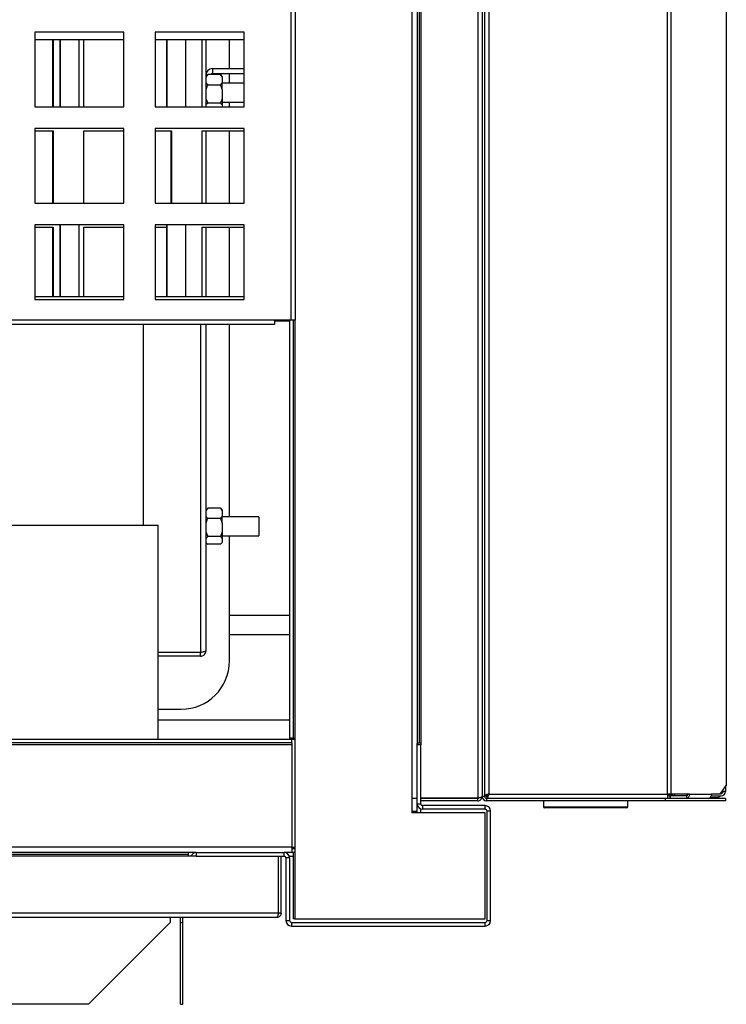
# Model space of a CAD drawing. Units: millimetres. Extents: x 1612 to 9159, y 989 to 6088.
# Drawn here: x 6636 to 6929, y 989 to 1397 of the extents above; entities that cross this region are included whole.
import ezdxf

# ---------------------------------------------------------------- set-up
doc = ezdxf.new("R2010")
doc.units = ezdxf.units.MM

msp = doc.modelspace()

# ---------------------------------------------------------------- linework, layer by layer
at = {"linetype": 'Continuous', "lineweight": 25}
for p, q in [((6798.45, 1840.07), (6798.45, 1074.07)), ((6825.91, 1840.05), (6825.91, 1074.07)), ((6827.71, 1839.26), (6827.71, 1074.86)), ((6800.71, 1817.84), (6800.71, 1096.3)), ((6801.47, 1817.07), (6801.47, 1097.07)), ((6802.21, 1817.84), (6802.21, 1096.3)), ((6828.71, 1626.26), (6828.71, 1074.86)), ((6830.5, 1625.26), (6830.5, 1075.86)), ((6904.7, 1075.86), (6904.7, 1625.26)), ((6905.97, 1625.26), (6905.97, 1075.86)), ((6929.07, 1621.72), (6929.07, 1079.39)), ((6748.41, 1272.65), (6748.41, 1400.65)), ((6750.21, 1272.65), (6750.21, 1400.65)), ((6641.91, 1392.15), (6641.91, 1361.15)), ((6678.91, 1392.15), (6641.91, 1392.15)), ((6678.91, 1361.15), (6678.91, 1392.15)), ((6728.91, 1392.15), (6691.91, 1392.15)), ((6691.91, 1392.15), (6691.91, 1361.15)), ((6728.91, 1361.15), (6728.91, 1392.15)), ((6641.91, 1389.15), (6678.91, 1389.15)), ((6649.31, 1389.15), (6649.31, 1361.15)), ((6649.49, 1389.15), (6649.49, 1361.15)), ((6652.34, 1389.15), (6652.34, 1361.15)), ((6652.53, 1389.15), (6652.53, 1361.15)), ((6660.39, 1361.15), (6660.39, 1389.15)), ((6662.27, 1361.15), (6662.27, 1389.15)), ((6691.91, 1389.15), (6728.91, 1389.15)), ((6696.57, 1389.15), (6696.57, 1361.15)), ((6696.75, 1389.15), (6696.75, 1361.15)), ((6704.61, 1361.15), (6704.61, 1389.15)), ((6711.4, 1361.15), (6711.4, 1389.15)), ((6712.97, 1389.15), (6712.97, 1361.15)), ((6722.71, 1377.06), (6722.71, 1389.15)), ((6713.72, 1374.53), (6712.97, 1373.42)), ((6713.53, 1374.35), (6712.97, 1374.35)), ((6713.39, 1374.23), (6712.97, 1373.81)), ((6713.4, 1374.23), (6713.72, 1374.53)), ((6719.01, 1374.53), (6713.72, 1374.53)), ((6715.68, 1377.06), (6715.68, 1375.06)), ((6715.68, 1377.06), (6728.91, 1377.06)), ((6715.68, 1375.06), (6728.91, 1375.06)), ((6719.01, 1374.53), (6719.77, 1373.42)), ((6719.34, 1374.23), (6719.01, 1374.53)), ((6719.77, 1373.81), (6719.34, 1374.23)), ((6719.77, 1373.81), (6719.77, 1373.42)), ((6722.71, 1371.01), (6722.71, 1375.06)), ((6719.01, 1370.22), (6713.72, 1370.22)), ((6719.77, 1373.42), (6719.77, 1371.33)), ((6719.77, 1368.3), (6719.77, 1371.33)), ((6728.91, 1371.01), (6719.77, 1371.01)), ((6719.77, 1368.3), (6719.77, 1364.67)), ((6712.97, 1364.67), (6713.72, 1362.75)), ((6713.72, 1362.75), (6712.97, 1361.93)), ((6719.01, 1362.75), (6713.72, 1362.75)), ((6719.77, 1364.67), (6719.01, 1362.75)), ((6719.01, 1362.75), (6719.77, 1361.93)), ((6719.77, 1364.67), (6719.77, 1361.93)), ((6719.77, 1363.11), (6728.91, 1363.11)), ((6719.77, 1361.93), (6719.77, 1361.15)), ((6722.71, 1361.15), (6722.71, 1363.11)), ((6641.91, 1361.15), (6678.91, 1361.15)), ((6691.91, 1361.15), (6728.91, 1361.15)), ((6678.91, 1352.15), (6641.91, 1352.15)), ((6641.91, 1352.15), (6641.91, 1321.15)), ((6641.91, 1351.25), (6649.49, 1351.25)), ((6649.31, 1351.25), (6649.31, 1321.15)), ((6649.49, 1351.25), (6649.49, 1321.15)), ((6662.27, 1351.25), (6678.91, 1351.25)), ((6662.27, 1321.15), (6662.27, 1351.25)), ((6678.91, 1321.15), (6678.91, 1352.15)), ((6728.91, 1352.15), (6691.91, 1352.15)), ((6691.91, 1352.15), (6691.91, 1321.15)), ((6691.91, 1351.25), (6698.63, 1351.25)), ((6698.44, 1351.25), (6698.44, 1321.15)), ((6698.63, 1351.25), (6698.63, 1321.15)), ((6711.4, 1351.25), (6728.91, 1351.25)), ((6711.4, 1321.15), (6711.4, 1351.25)), ((6712.97, 1351.25), (6712.97, 1321.15)), ((6722.71, 1321.15), (6722.71, 1351.25)), ((6728.91, 1321.15), (6728.91, 1352.15)), ((6641.91, 1321.15), (6678.91, 1321.15)), ((6691.91, 1321.15), (6728.91, 1321.15)), ((6678.91, 1312.15), (6641.91, 1312.15)), ((6641.91, 1312.15), (6641.91, 1281.15)), ((6641.91, 1311.25), (6649.49, 1311.25)), ((6649.31, 1311.25), (6649.31, 1282.35)), ((6649.49, 1311.25), (6649.49, 1282.35)), ((6652.34, 1312.15), (6652.34, 1282.35)), ((6652.53, 1312.15), (6652.53, 1282.35)), ((6660.39, 1282.35), (6660.39, 1312.15)), ((6662.27, 1311.25), (6678.91, 1311.25)), ((6662.27, 1282.35), (6662.27, 1311.25)), ((6678.91, 1281.15), (6678.91, 1312.15)), ((6728.91, 1312.15), (6691.91, 1312.15)), ((6691.91, 1312.15), (6691.91, 1281.15)), ((6691.91, 1311.25), (6696.57, 1311.25)), ((6696.57, 1312.15), (6696.57, 1282.35)), ((6696.75, 1312.15), (6696.75, 1282.35)), ((6704.61, 1282.35), (6704.61, 1312.15)), ((6711.4, 1311.25), (6728.91, 1311.25)), ((6711.4, 1282.35), (6711.4, 1311.25)), ((6712.97, 1311.25), (6712.97, 1282.35)), ((6722.71, 1282.35), (6722.71, 1311.25)), ((6728.91, 1281.15), (6728.91, 1312.15)), ((6678.91, 1282.35), (6641.91, 1282.35)), ((6641.91, 1281.15), (6678.91, 1281.15)), ((6728.91, 1282.35), (6691.91, 1282.35)), ((6691.91, 1281.15), (6728.91, 1281.15)), ((6741.41, 1272.65), (6629.41, 1272.65)), ((6748.41, 1272.65), (6741.41, 1272.65)), ((6741.41, 1272.65), (6741.41, 1270.85)), ((6741.41, 1272.35), (6745.43, 1272.35)), ((6745.43, 1272.35), (6747.71, 1272.35)), ((6747.71, 1272.65), (6747.71, 1099.07)), ((6750.21, 1272.65), (6748.41, 1272.65)), ((6749.21, 1272.65), (6749.21, 1099.07)), ((6749.97, 1272.65), (6749.97, 1099.07)), ((6741.41, 1270.85), (6629.41, 1270.85)), ((6686.97, 1270.85), (6686.97, 1187.52)), ((6710.71, 1270.85), (6710.71, 1134.57)), ((6712.97, 1270.85), (6712.97, 1135.32)), ((6722.71, 1191.01), (6722.71, 1270.85)), ((6713.72, 1194.53), (6712.97, 1193.42)), ((6713.39, 1194.23), (6712.97, 1193.81)), ((6713.4, 1194.23), (6713.72, 1194.53)), ((6719.01, 1194.53), (6713.72, 1194.53)), ((6719.01, 1194.53), (6719.77, 1193.42)), ((6719.34, 1194.23), (6719.01, 1194.53)), ((6719.77, 1193.81), (6719.34, 1194.23)), ((6719.77, 1193.81), (6719.77, 1193.42)), ((6719.01, 1190.22), (6713.72, 1190.22)), ((6719.77, 1193.42), (6719.77, 1191.33)), ((6719.77, 1188.3), (6719.77, 1191.33)), ((6734.97, 1191.01), (6719.77, 1191.01)), ((6734.97, 1191.01), (6734.97, 1183.11)), ((5669.2, 1187.52), (6693.2, 1187.52)), ((6693.2, 1098.56), (6693.2, 1187.52)), ((6719.77, 1188.3), (6719.77, 1184.67)), ((6712.97, 1184.67), (6713.72, 1182.75)), ((6713.72, 1182.75), (6712.97, 1181.93)), ((6719.01, 1182.75), (6713.72, 1182.75)), ((6719.77, 1184.67), (6719.01, 1182.75)), ((6719.01, 1182.75), (6719.77, 1181.93)), ((6719.77, 1184.67), (6719.77, 1181.93)), ((6719.77, 1183.11), (6734.97, 1183.11)), ((6719.77, 1181.93), (6719.77, 1180.4)), ((6722.71, 1131.06), (6722.71, 1183.11)), ((6712.97, 1180.31), (6713.39, 1179.88)), ((6719.01, 1179.58), (6713.72, 1179.58)), ((6719.34, 1179.88), (6719.77, 1180.31)), ((6719.77, 1180.4), (6719.77, 1180.31)), ((6722.71, 1150.06), (6747.71, 1150.06)), ((6722.71, 1142.06), (6747.71, 1142.06)), ((6710.71, 1134.57), (6693.2, 1134.57)), ((6710.71, 1134.56), (6693.2, 1134.56)), ((6710.71, 1133.06), (6693.2, 1133.06)), ((6710.71, 1133.06), (6710.71, 1134.56)), ((6693.2, 1111.06), (6702.71, 1111.06)), ((6747.71, 1106.56), (6693.2, 1106.56)), ((6748.7, 1098.56), (5613.7, 1098.56)), ((6748.7, 1097.06), (5613.7, 1097.06)), ((6748.7, 1096.3), (5613.7, 1096.3)), ((6749.21, 1099.07), (6747.71, 1099.07)), ((6749.97, 1098.56), (6748.7, 1098.56)), ((6748.7, 1097.06), (6748.7, 1098.56)), ((6748.7, 1097.06), (6748.7, 1096.3)), ((6748.7, 1096.3), (6748.7, 1053.82)), ((6749.21, 1099.07), (6749.97, 1099.07)), ((6749.97, 1099.07), (6749.97, 1024.07)), ((6800.71, 1097.07), (6801.47, 1097.07)), ((6802.21, 1096.3), (6800.71, 1096.3)), ((6800.71, 1071.82), (6800.71, 1096.3)), ((6801.47, 1097.07), (6802.21, 1097.07)), ((6802.21, 1071.82), (6802.21, 1096.3)), ((6926.57, 1075.86), (6929.07, 1079.39)), ((6830.5, 1075.86), (6904.7, 1075.86)), ((6905.97, 1075.86), (6904.7, 1075.86)), ((6904.7, 1075.86), (6904.7, 1074.06)), ((6905.71, 1075.86), (6905.71, 1075.07)), ((6913.83, 1075.86), (6905.97, 1075.86)), ((6906.11, 1075.56), (6906.11, 1075.86)), ((6906.71, 1075.56), (6906.11, 1075.56)), ((6906.71, 1075.56), (6906.71, 1075.86)), ((6907.71, 1075.06), (6907.71, 1075.86)), ((6912.71, 1075.86), (6912.71, 1075.09)), ((6913.83, 1075.86), (6922.96, 1075.86)), ((6926.57, 1075.86), (6922.96, 1075.86)), ((6926.91, 1076.06), (6926.71, 1076.06)), ((6926.91, 1076.07), (6926.72, 1076.07)), ((6926.91, 1076.34), (6926.91, 1076.07)), ((6926.91, 1076.07), (6927.31, 1076.18)), ((6928.71, 1076.86), (6927.28, 1076.86)), ((6928.71, 1078.88), (6928.71, 1076.86)), ((6798.45, 1074.07), (6798.45, 1068.07)), ((6798.45, 1074.07), (6800.71, 1074.07)), ((6800.71, 1068.56), (6800.71, 1071.82)), ((6800.71, 1071.82), (6802.21, 1071.82)), ((6825.91, 1074.07), (6802.21, 1074.07)), ((6825.91, 1074.06), (6802.21, 1074.06)), ((6825.91, 1073.06), (6802.21, 1073.06)), ((6802.97, 1071.06), (6802.97, 1069.56)), ((6828.95, 1071.06), (6802.97, 1071.06)), ((6825.91, 1073.06), (6825.91, 1074.06)), ((6828.71, 1074.86), (6827.71, 1074.86)), ((6828.71, 1075.07), (6829.7, 1075.07)), ((6828.95, 1069.56), (6828.95, 1071.06)), ((6829.51, 1074.06), (6829.51, 1073.06)), ((6903.71, 1074.06), (6829.51, 1074.06)), ((6903.71, 1073.06), (6829.51, 1073.06)), ((6829.7, 1075.07), (6829.71, 1075.07)), ((6829.71, 1074.06), (6829.71, 1075.06)), ((6853.21, 1073.06), (6853.21, 1070.56)), ((6888.21, 1070.56), (6888.21, 1073.06)), ((6903.71, 1074.06), (6903.71, 1073.06)), ((6928.71, 1074.06), (6903.71, 1074.06)), ((6928.71, 1073.06), (6903.71, 1073.06)), ((6905.7, 1075.06), (6904.7, 1075.06)), ((6905.7, 1074.06), (6905.7, 1075.06)), ((6906.22, 1075.07), (6905.71, 1075.07)), ((6905.72, 1075.06), (6905.72, 1074.06)), ((6912.55, 1075.06), (6905.72, 1075.06)), ((6912.55, 1075.06), (6912.55, 1074.06)), ((6922.48, 1074.46), (6926.11, 1074.46)), ((6922.82, 1075.06), (6926.91, 1075.06)), ((6926.11, 1074.46), (6926.11, 1075.06)), ((6928.71, 1074.06), (6928.71, 1073.06)), ((6800.71, 1068.56), (6798.45, 1068.56)), ((6828.97, 1068.07), (6798.45, 1068.07)), ((6799.21, 1068.07), (6799.21, 1068.56)), ((6800.71, 1068.07), (6800.71, 1068.56)), ((6802.2, 1068.07), (6802.2, 1069.69)), ((6828.95, 1069.56), (6802.97, 1069.56)), ((6828.97, 1024.07), (6828.97, 1068.07)), ((6831.21, 1068.8), (6829.71, 1068.8)), ((6829.71, 1023.32), (6829.71, 1068.8)), ((6831.21, 1023.32), (6831.21, 1068.8)), ((6853.21, 1070.56), (6853.51, 1070.56)), ((6853.51, 1070.56), (6888.21, 1070.56)), ((6854, 1070.06), (6853.71, 1070.06)), ((6887.71, 1070.06), (6854, 1070.06)), ((6748.7, 1053.82), (5613.7, 1053.82)), ((6708.97, 1051.56), (5653.43, 1051.56)), ((6705.7, 1050.8), (6218.7, 1050.8)), ((6705.7, 1050.8), (6705.7, 1051.56)), ((6705.7, 1050.06), (6705.7, 1050.8)), ((6708.97, 1051.56), (6708.97, 1050.06)), ((6708.97, 1051.56), (6745.45, 1051.56)), ((6748.7, 1051.56), (6745.45, 1051.56)), ((6745.45, 1050.06), (6745.45, 1051.56)), ((6748.7, 1053.82), (6748.7, 1051.56)), ((6748.7, 1053.82), (6749.97, 1053.82)), ((6749.97, 1053.06), (6748.7, 1053.06)), ((6749.97, 1051.56), (6748.7, 1051.56)), ((6749.21, 1051.56), (6749.21, 1024.07)), ((6708.97, 1050.06), (6183.2, 1050.06)), ((6708.97, 1050.06), (6745.45, 1050.06)), ((6743.18, 1026.36), (6743.18, 1050.06)), ((6743.19, 1026.36), (6743.19, 1050.06)), ((6744.19, 1026.36), (6744.19, 1050.06)), ((6747.71, 1049.3), (6746.21, 1049.3)), ((6746.21, 1049.3), (6746.21, 1023.32)), ((6747.57, 1050.07), (6749.21, 1050.07)), ((6747.71, 1049.3), (6747.71, 1023.32)), ((6743.18, 1026.36), (6183.2, 1026.36)), ((6744.19, 1026.36), (6743.19, 1026.36)), ((6742.39, 1024.56), (6183.99, 1024.56)), ((6698.19, 1022.46), (6664.27, 988.55)), ((6698.19, 1024.56), (6698.19, 1022.46)), ((6702.39, 1022.46), (6702.39, 1024.56)), ((6702.39, 988.55), (6702.39, 1022.46)), ((6702.39, 1022.46), (6703.39, 1022.46)), ((6703.39, 1022.46), (6703.39, 1024.56)), ((6703.39, 988.55), (6703.39, 1022.46)), ((6746.21, 1023.32), (6747.71, 1023.32)), ((6748.47, 1022.56), (6748.47, 1021.06)), ((6748.47, 1022.56), (6828.95, 1022.56)), ((6749.97, 1024.07), (6749.21, 1024.07)), ((6749.97, 1024.07), (6828.97, 1024.07)), ((6828.95, 1021.06), (6828.95, 1022.56)), ((6829.71, 1023.32), (6831.21, 1023.32)), ((6748.47, 1021.06), (6828.95, 1021.06)), ((6664.27, 988.55), (5694.1, 988.55)), ((6702.39, 988.55), (6703.39, 988.55))]:
    msp.add_line(p, q, dxfattribs=at)
at = {"linetype": 'Continuous', "lineweight": 25, "flags": 128}
msp.add_lwpolyline([(6800.71, 1096.3), (6800.75, 1096.74), (6800.84, 1097.07)], dxfattribs=at)
at = {"linetype": 'Continuous', "lineweight": 25}
for centre, radius, start, end in [((6715.68, 1374.35), 2.71, 90, 180), ((6715.68, 1374.35), 0.71, 90, 164.781), ((6736.81, 1272.61), 8.62, 358.2652, 0.2585), ((6702.71, 1131.06), 20, 270, 0), ((6907.21, 1075.56), 1.1, 180, 207.0357), ((6907.21, 1075.56), 0.5, 180, 270), ((6912.24, 1075.63), 1.61, 281.4212, 8.0504), ((6912.41, 1075.76), 0.714, 281.4211, 8.0507), ((6921.37, 1075.63), 1.61, 281.4222, 8.0494), ((6926.91, 1076.86), 0.8, 270, 0), ((6926.91, 1076.86), 1.8, 270, 0), ((6802.97, 1071.82), 2.26, 180, 270), ((6802.97, 1071.82), 0.76, 180, 270), ((6829.51, 1074.86), 1.8, 180, 270), ((6829.51, 1074.86), 0.8, 180, 270), ((6828.95, 1068.8), 2.26, 0, 90), ((6828.95, 1068.8), 0.76, 0, 90), ((6853.71, 1070.56), 0.5, 180, 270), ((6887.71, 1070.56), 0.5, 270, 0), ((6708.97, 1049.3), 2.26, 90, 160.3494), ((6745.45, 1049.3), 2.26, 0, 90), ((6745.45, 1049.3), 0.76, 0, 90), ((6748.47, 1023.32), 2.26, 180, 270), ((6748.47, 1023.32), 0.76, 180, 270), ((6828.95, 1023.32), 0.76, 270, 0), ((6828.95, 1023.32), 2.26, 270, 0)]:
    msp.add_arc(centre, radius, start, end, dxfattribs=at)
for points, knots in [([(6712.97, 1371.33), (6713.06, 1371.16), (6713.26, 1370.78), (6713.56, 1370.42), (6713.72, 1370.22)], [0, 0, 0, 0, 0.46468, 1, 1, 1, 1]), ([(6713.72, 1370.22), (6713.67, 1370.12), (6713.36, 1369.5), (6713.15, 1368.84), (6712.97, 1368.3)], [0, 0, 0, 0, 0.173655, 1, 1, 1, 1]), ([(6719.77, 1371.33), (6719.67, 1371.16), (6719.47, 1370.78), (6719.17, 1370.42), (6719.01, 1370.22)], [0, 0, 0, 0, 0.46468, 1, 1, 1, 1]), ([(6719.01, 1370.22), (6719.07, 1370.12), (6719.37, 1369.5), (6719.59, 1368.84), (6719.77, 1368.3)], [0, 0, 0, 0, 0.173655, 1, 1, 1, 1]), ([(6712.97, 1191.33), (6713.06, 1191.16), (6713.26, 1190.78), (6713.56, 1190.42), (6713.72, 1190.22)], [0, 0, 0, 0, 0.464679, 1, 1, 1, 1]), ([(6713.72, 1190.22), (6713.67, 1190.12), (6713.36, 1189.5), (6713.15, 1188.84), (6712.97, 1188.3)], [0, 0, 0, 0, 0.173653, 1, 1, 1, 1]), ([(6719.77, 1191.33), (6719.67, 1191.16), (6719.47, 1190.78), (6719.17, 1190.42), (6719.01, 1190.22)], [0, 0, 0, 0, 0.46468, 1, 1, 1, 1]), ([(6719.01, 1190.22), (6719.07, 1190.12), (6719.37, 1189.5), (6719.59, 1188.84), (6719.77, 1188.3)], [0, 0, 0, 0, 0.173653, 1, 1, 1, 1]), ([(6712.97, 1180.4), (6713.06, 1180.27), (6713.26, 1179.99), (6713.56, 1179.72), (6713.72, 1179.58)], [0, 0, 0, 0, 0.464684, 1, 1, 1, 1]), ([(6719.77, 1180.4), (6719.67, 1180.27), (6719.47, 1179.99), (6719.17, 1179.72), (6719.01, 1179.58)], [0, 0, 0, 0, 0.464684, 1, 1, 1, 1]), ([(6712.97, 1135.32), (6712.94, 1135.26), (6712.89, 1135.16), (6712.5, 1134.99), (6711.91, 1134.83), (6711.27, 1134.69), (6710.86, 1134.6), (6710.71, 1134.57)], [0, 0, 0, 0, 0.2121875, 0.4316255, 0.6510686, 0.8705105, 1, 1, 1, 1]), ([(6710.71, 1133.06), (6710.96, 1133.08), (6711.47, 1133.13), (6712.15, 1133.53), (6712.67, 1134.12), (6712.93, 1134.75), (6712.96, 1135.17), (6712.97, 1135.32)], [0, 0, 0, 0, 0.212176, 0.431621, 0.651064, 0.870511, 1, 1, 1, 1]), ([(6710.71, 1134.56), (6710.82, 1134.56), (6710.94, 1134.57), (6711.04, 1134.64), (6711.04, 1134.64)], [0, 0, 0, 0, 0.946795, 1, 1, 1, 1]), ([(6830.5, 1075.86), (6830.29, 1075.8), (6829.87, 1075.68), (6829.31, 1075.51), (6828.9, 1075.33), (6828.72, 1075.18), (6828.7, 1075.1), (6828.7, 1075.07)], [0, 0, 0, 0, 0.222944, 0.445912, 0.668887, 0.891856, 1, 1, 1, 1]), ([(6830.5, 1075.86), (6830.38, 1075.79), (6830.16, 1075.65), (6829.89, 1075.44), (6829.73, 1075.25), (6829.71, 1075.12), (6829.7, 1075.07)], [0, 0, 0, 0, 0.275354, 0.529403, 0.783408, 1, 1, 1, 1]), ([(6829.71, 1075.07), (6829.72, 1075.14), (6829.75, 1075.28), (6829.96, 1075.49), (6830.22, 1075.68), (6830.42, 1075.8), (6830.51, 1075.86)], [0, 0, 0, 0, 0.275344, 0.529406, 0.783405, 1, 1, 1, 1]), ([(6829.71, 1074.06), (6829.77, 1074.08), (6829.88, 1074.12), (6830.06, 1074.46), (6830.24, 1074.94), (6830.38, 1075.45), (6830.47, 1075.76), (6830.5, 1075.86)], [0, 0, 0, 0, 0.222949, 0.4459184, 0.6688896, 0.8918547, 1, 1, 1, 1]), ([(6829.71, 1075.06), (6829.78, 1075.07), (6829.92, 1075.1), (6830.13, 1075.31), (6830.32, 1075.57), (6830.44, 1075.77), (6830.5, 1075.86)], [0, 0, 0, 0, 0.275346, 0.529406, 0.783405, 1, 1, 1, 1]), ([(6905.7, 1075.06), (6905.62, 1075.07), (6905.49, 1075.1), (6905.28, 1075.31), (6905.09, 1075.57), (6904.96, 1075.77), (6904.91, 1075.86)], [0, 0, 0, 0, 0.275347, 0.529402, 0.783402, 1, 1, 1, 1]), ([(6904.91, 1075.86), (6905.02, 1075.79), (6905.25, 1075.65), (6905.51, 1075.44), (6905.68, 1075.25), (6905.7, 1075.12), (6905.71, 1075.07)], [0, 0, 0, 0, 0.275344, 0.529405, 0.78341, 1, 1, 1, 1]), ([(6827.71, 1074.86), (6827.69, 1074.8), (6827.64, 1074.68), (6827.31, 1074.51), (6826.82, 1074.33), (6826.32, 1074.18), (6826.01, 1074.1), (6825.91, 1074.07)], [0, 0, 0, 0, 0.222949, 0.445926, 0.66889, 0.891855, 1, 1, 1, 1]), ([(6825.91, 1073.06), (6826.12, 1073.08), (6826.54, 1073.12), (6827.09, 1073.46), (6827.5, 1073.94), (6827.69, 1074.45), (6827.7, 1074.76), (6827.71, 1074.86)], [0, 0, 0, 0, 0.222947, 0.445914, 0.668887, 0.891853, 1, 1, 1, 1]), ([(6825.91, 1074.06), (6826.03, 1074.07), (6826.18, 1074.07), (6826.29, 1074.17), (6826.31, 1074.18)], [0, 0, 0, 0, 0.795368, 1, 1, 1, 1]), ([(6742.39, 1024.56), (6742.45, 1024.58), (6742.56, 1024.62), (6742.74, 1024.96), (6742.92, 1025.44), (6743.06, 1025.95), (6743.15, 1026.26), (6743.18, 1026.36)], [0, 0, 0, 0, 0.222949, 0.445926, 0.668892, 0.891855, 1, 1, 1, 1]), ([(6744.19, 1026.36), (6744.16, 1026.12), (6744.11, 1025.65), (6743.69, 1025.06), (6743.09, 1024.64), (6742.62, 1024.59), (6742.39, 1024.56)], [0, 0, 0, 0, 0.249994, 0.500001, 0.749997, 1, 1, 1, 1]), ([(6743.19, 1026.36), (6743.18, 1026.25), (6743.17, 1026.1), (6743.09, 1025.99), (6743.06, 1025.96)], [0, 0, 0, 0, 0.732194, 1, 1, 1, 1])]:
    msp.add_open_spline(points, degree=3, knots=knots, dxfattribs=at)

doc.saveas('drawing.dxf')
